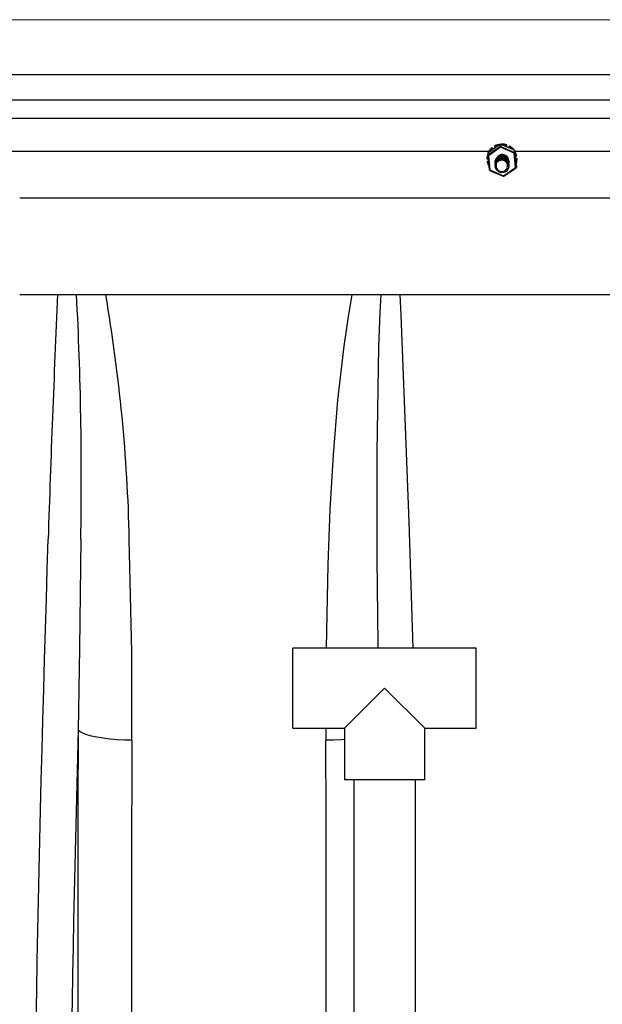
# Model space of a CAD drawing. Units: inches. Extents: x 0.1 to 16.5, y -0.1 to 10.5.
# Drawn here: x 9.3 to 9.6, y 4.6 to 5.1 of the extents above; entities that cross this region are included whole.
import ezdxf

# ---------------------------------------------------------------- set-up
doc = ezdxf.new("R2010")
doc.units = ezdxf.units.IN
doc.header["$LTSCALE"] = 0.5
doc.header["$MEASUREMENT"] = 0
doc.linetypes.add('SLD-Solid', pattern=[0])
for name, color, linetype in [('OSI-PVC', 50, 'Continuous'), ('OSI-TANK', 142, 'Continuous'), ('SHADE', 251, 'Continuous')]:
    doc.layers.add(name, color=color, linetype=linetype)

msp = doc.modelspace()

# ---------------------------------------------------------------- linework, layer by layer
at = {"linetype": 'SLD-Solid', "lineweight": 18}
msp.add_line((9.685766457653653, 5.123458342790376), (6.347732775212393, 5.123458343473576), dxfattribs=at)
at = {"linetype": 'SLD-Solid', "lineweight": 18, "flags": 128}
msp.add_lwpolyline([(9.930491733640817, 5.123458343201325), (8.152822462807482, 5.123458325761447), (6.347158400307485, 5.123458343201325)], dxfattribs=at)
at = {"layer": 'OSI-PVC'}
for p, q in [((9.708387566974196, 5.021938819590865), (9.26059590030749, 5.021938819590865)), ((9.26059590030749, 4.967147152924198), (9.708387566974196, 4.967147152924198)), ((9.52004226358157, 4.766036230202171), (9.415875596914905, 4.766036230202171)), ((9.415875596914905, 4.720452896868837), (9.415875596914905, 4.766036230202171)), ((9.52004226358157, 4.720452896868837), (9.52004226358157, 4.766036230202171)), ((9.46795893024824, 4.743244563535504), (9.44516726358157, 4.720452896868837)), ((9.490750596914904, 4.720452896868837), (9.46795893024824, 4.743244563535504)), ((9.415875596914905, 4.720452896868837), (9.44516726358157, 4.720452896868837)), ((9.44516726358157, 4.720452896868837), (9.44516726358157, 4.69116123020217)), ((9.490750596914904, 4.69116123020217), (9.490750596914904, 4.720452896868837)), ((9.490750596914904, 4.720452896868837), (9.52004226358157, 4.720452896868837)), ((9.490750596914904, 4.69116123020217), (9.44516726358157, 4.69116123020217)), ((9.450458930248242, 4.691161230202169), (9.450458930248242, 3.753661230202168)), ((9.485458930248239, 3.753661230202168), (9.485458930248239, 4.691161230202169))]:
    msp.add_line(p, q, dxfattribs=at)
at = {"layer": 'OSI-TANK'}
for p, q in [((8.779720190900665, 5.092208342814435), (9.959971557321467, 5.092208342814452)), ((8.791945324211557, 5.077876319590844), (9.967750676685508, 5.077876319590851)), ((9.18861020821258, 5.067459652924188), (9.88882506697415, 5.067459652924188)), ((9.533560332826855, 5.052522212321617), (9.526691617872796, 5.047761835288513)), ((9.526691617872789, 5.046555921856814), (9.533560332826855, 5.051316298889916)), ((9.533566668470339, 5.052539783992067), (9.526697953516273, 5.047779406958965)), ((9.533804011588021, 5.050876560926258), (9.526935296633955, 5.046116183893156)), ((9.53039085807961, 5.051589780557448), (9.53033924001463, 5.051460123985238)), ((9.53033924001463, 5.051460123985238), (9.530818276459915, 5.050635005253705)), ((9.532967528463544, 5.05241938254041), (9.53298773598695, 5.052537575062417)), ((9.53301961735406, 5.052160649090233), (9.532967528463544, 5.05241938254041)), ((9.53298773598695, 5.052537575062417), (9.533058231926137, 5.052187410998869)), ((9.533560332826855, 5.051316298889916), (9.533560332826855, 5.052522212321617)), ((9.541527115261513, 5.047538701891773), (9.533804011588021, 5.050876560926258)), ((9.541692417240736, 5.049241938229705), (9.533969313567244, 5.052579797264189)), ((9.53397487312878, 5.052562624764757), (9.533974873128773, 5.051356711333058)), ((9.541697976802268, 5.049224765730273), (9.53397487312878, 5.052562624764757)), ((9.533974873128773, 5.051356711333058), (9.541697976802268, 5.048018852298572)), ((9.534626068890763, 5.05269381231044), (9.53462568967122, 5.052581032312978)), ((9.53462568967122, 5.052581032312978), (9.534626780169216, 5.052295645849158)), ((9.537091093132787, 5.051230590964876), (9.537400812303346, 5.052148538084647)), ((9.537400812303346, 5.052148538084647), (9.53736803787707, 5.052269967454971)), ((9.538339476537924, 5.05069105038592), (9.538869963150148, 5.051620848259655)), ((9.53892090411637, 5.051491567466895), (9.538439510676515, 5.050647816490923)), ((9.538869963150148, 5.051620848259655), (9.53892090411637, 5.051491567466895)), ((9.177688096914867, 5.048760296285565), (9.527400188642108, 5.048760296285564)), ((9.526518629967288, 5.047436946223113), (9.526518629967288, 5.046231032791414)), ((9.526520929723024, 5.046187315812624), (9.526520756332037, 5.046190620348272)), ((9.52652092972302, 5.046187315812623), (9.527375318442452, 5.038089079745038)), ((9.526691617872796, 5.047761835288513), (9.526691617872789, 5.046555921856814)), ((9.526935296633955, 5.046116183893156), (9.527789685353383, 5.03801794782557)), ((9.52729912005847, 5.048595068087356), (9.527210105870484, 5.048429188964878)), ((9.527210105870484, 5.048429188964878), (9.527439557555354, 5.048293377164295)), ((9.528987312368823, 5.050523167748362), (9.529055087252331, 5.050664021836902)), ((9.529616290601354, 5.049801966481026), (9.528987312368823, 5.050523167748362)), ((9.529055087252331, 5.050664021836902), (9.52973509761497, 5.04988430592629)), ((9.540884545192252, 5.049591093586119), (9.541099269063537, 5.04978320693427)), ((9.541099269063537, 5.04978320693427), (9.541022294568624, 5.049932904256867)), ((9.542381503980938, 5.039440465824186), (9.541527115261513, 5.047538701891773)), ((9.541697976802268, 5.048018852298572), (9.541697976802268, 5.049224765730273)), ((9.542796044282856, 5.040801640597286), (9.541941482172444, 5.048903181200522)), ((9.541941482172447, 5.04890318120052), (9.54194165556343, 5.048899876664873)), ((9.54194165556343, 5.048899876664873), (9.54194165556343, 5.047693963233173)), ((9.54194165556343, 5.047693963233173), (9.542796044282856, 5.039595727165588)), ((9.541956556968795, 5.048760296285564), (9.631820698486653, 5.048760296285564)), ((9.541969329770804, 5.048639230588459), (9.541985360843356, 5.048648878926053)), ((9.541985360843356, 5.048648878926053), (9.542073984108185, 5.048483650672672)), ((9.542073984108185, 5.048483650672672), (9.541991012404477, 5.048433713963481)), ((9.542283292155773, 5.048117159345948), (9.542192167461113, 5.048286767518532)), ((9.542271726484618, 5.045772994273723), (9.543071900241973, 5.045957177660855)), ((9.52607673620571, 5.044300363842912), (9.526722229339999, 5.044279317987375)), ((9.52624490037292, 5.042706436988285), (9.526345449682712, 5.042940708428564)), ((9.526877744583402, 5.042805282662994), (9.52624490037292, 5.042706436988285)), ((9.526345449682712, 5.042940708428564), (9.526855058993505, 5.043020305705949)), ((9.530804233640804, 5.042632302501911), (9.530804233640804, 5.042572485366095)), ((9.530804233640804, 5.04215376542584), (9.530804233640804, 5.042093948290024)), ((9.530804233640804, 5.041675228349768), (9.530804233640804, 5.041615411213953)), ((9.530804233640804, 5.041196691273697), (9.530804233640804, 5.041136874137881)), ((9.530804233640804, 5.040718154197626), (9.530804233640804, 5.04065833706181)), ((9.530804233640804, 5.040239617121555), (9.530804233640804, 5.040179799985739)), ((9.538512566974134, 5.04233321682806), (9.538512566974134, 5.042393033963876)), ((9.538512566974134, 5.041854679751989), (9.538512566974134, 5.041914496887805)), ((9.538512566974134, 5.041376142675918), (9.538512566974134, 5.041435959811733)), ((9.538512566974134, 5.040897605599846), (9.538512566974134, 5.040957422735662)), ((9.538512566974134, 5.040419068523775), (9.538512566974134, 5.040478885659591)), ((9.538512566974134, 5.039940531447704), (9.538512566974134, 5.040000348583519)), ((9.53874720295087, 5.042923652977453), (9.538714225431018, 5.042598358856299)), ((9.542400934561865, 5.044548308732383), (9.543137505377988, 5.044577721748836)), ((9.543240064409186, 5.044363250806227), (9.542423897241886, 5.044330659319034)), ((9.54269915624732, 5.041721644996804), (9.542790140907439, 5.041695631718432)), ((9.542795870891876, 5.040804945132932), (9.542796044282856, 5.040801640597286)), ((9.542796044282856, 5.039595727165588), (9.542796044282856, 5.040801640597286)), ((9.542796044282856, 5.040801640597286), (9.542798170647611, 5.040761228154143)), ((9.542798170647604, 5.039555314722444), (9.542798170647604, 5.040761228154143)), ((9.543137505377988, 5.044577721748836), (9.543240064409186, 5.044363250806227)), ((9.527375318442452, 5.038089079745037), (9.527375145051465, 5.038092384280685)), ((9.52762438337416, 5.037750322715851), (9.535347487047655, 5.034412463681366)), ((9.527789685353383, 5.03801794782557), (9.535512789026878, 5.034680088791085)), ((9.535512789026878, 5.034680088791085), (9.542381503980938, 5.039440465824186)), ((9.53575013214456, 5.034452476953491), (9.542618847098623, 5.039212853986593)), ((9.542796044282856, 5.039595727165588), (9.542798170647611, 5.039555314722443))]:
    msp.add_line(p, q, dxfattribs=at)
at = {"layer": 'OSI-TANK', "flags": 128}
for points in [[(9.533566668470339, 5.052539783992064), (9.533565015045927, 5.052538375577867), (9.533560332826855, 5.052522212321617)], [(9.533969313567244, 5.052579797264189), (9.53397159007218, 5.052578011507245), (9.53397487312878, 5.052562624764757)], [(9.526691617872796, 5.047761835288513), (9.52669630009186, 5.047777998544766), (9.526697953516273, 5.047779406958964)], [(9.53089205389455, 5.042255685001647), (9.530829924818946, 5.043008311140995), (9.531291365058593, 5.044414050575731), (9.53226540589263, 5.045545316211046), (9.533603758433781, 5.046234436417155), (9.535161222416829, 5.046375280197823), (9.536533946715124, 5.045967395937729), (9.53767968785171, 5.045060996360943), (9.538365465347727, 5.043804397894729), (9.538486875795993, 5.042393459572719), (9.538425157797594, 5.042213441396524)], [(9.530865508275596, 5.042098719211129), (9.530829924818946, 5.042529774064923), (9.531291365058593, 5.043935513499659), (9.53226540589263, 5.045066779134975), (9.533603758433781, 5.045755899341084), (9.535161222416829, 5.045896743121751), (9.536533946715124, 5.045488858861657), (9.53767968785171, 5.044582459284871), (9.538365465347727, 5.043325860818658), (9.538486875795993, 5.041914922496647), (9.538425157797594, 5.041734904320453)], [(9.530865508275596, 5.041620182135058), (9.530829924818946, 5.042051236988852), (9.531291365058593, 5.043456976423587), (9.53226540589263, 5.044588242058903), (9.533603758433781, 5.045277362265012), (9.535161222416829, 5.04541820604568), (9.536533946715124, 5.045010321785586), (9.53767968785171, 5.0441039222088), (9.538365465347727, 5.042847323742587), (9.538486875795993, 5.041436385420576), (9.538425157797594, 5.041256367244382)], [(9.541692417240736, 5.049241938229704), (9.541694693745672, 5.049240152472762), (9.541697976802268, 5.049224765730273)], [(9.542192167461113, 5.048286767518532), (9.542154659197067, 5.048355770415446), (9.541985360843356, 5.048648878926053)], [(9.530865508275596, 5.041141645058986), (9.530829924818946, 5.041572699912781), (9.531291365058593, 5.042978439347516), (9.53226540589263, 5.044109704982832), (9.533603758433781, 5.044798825188941), (9.535161222416829, 5.044939668969609), (9.536533946715124, 5.044531784709515), (9.53767968785171, 5.043625385132729), (9.538365465347727, 5.042368786666516), (9.538486875795993, 5.040957848344505), (9.538425157797594, 5.04077783016831)], [(9.530865508275596, 5.040663107982915), (9.530829924818946, 5.041094162836711), (9.531291365058593, 5.042499902271445), (9.53226540589263, 5.043631167906761), (9.533603758433781, 5.04432028811287), (9.535161222416829, 5.044461131893537), (9.536533946715124, 5.044053247633443), (9.53767968785171, 5.043146848056657), (9.538365465347727, 5.041890249590444), (9.538486875795993, 5.040479311268434), (9.538425157797594, 5.040299293092239)], [(9.535161222416829, 5.043504057741395), (9.536533946715124, 5.043096173481302), (9.53767968785171, 5.042189773904515), (9.538365465347727, 5.040933175438302), (9.538486875795993, 5.039522237116292), (9.538025435556346, 5.038176314816066), (9.537051394722308, 5.037104866315258), (9.535713042181158, 5.036475563243658), (9.534214129975094, 5.03638876459751), (9.532782853899814, 5.036862237992103), (9.531637112763224, 5.037828454703398), (9.530951335267208, 5.03914487030412), (9.530829924818946, 5.04061562576064), (9.531291365058593, 5.042021365195374), (9.53226540589263, 5.043152630830689), (9.533603758433781, 5.043841751036799), (9.535161222416829, 5.043982594817466), (9.536533946715124, 5.043574710557372), (9.53767968785171, 5.042668310980586), (9.538365465347727, 5.041411712514373), (9.538451292339342, 5.040414297602669)]]:
    msp.add_lwpolyline(points, dxfattribs=at)
at = {"layer": 'OSI-TANK'}
for centre, radius, start, end in [((9.534630608264028, 5.043782407704236), 0.008795633504387012, 100.8991083298825, 119.2024886450362), ((9.53463094040535, 5.044003820273144), 0.008690517335815478, 100.8991083299572, 119.2024886449527), ((9.53380415749486, 5.052167451840988), 0.000430471215465011, 66.6355417872528, 124.5004985256246), ((9.53380415749486, 5.050961538409302), 0.0004304712154513484, 66.63554178664612, 124.5004985263531), ((9.534775396877084, 5.05170223530855), 0.001274883353636862, 197.6212219836426, 220.3644299603606), ((9.533804011588021, 5.052197323256214), 0.0004166666666668643, 66.62641419287098, 124.7239738583778), ((9.532124825456648, 5.051744575122115), 0.001890268422210607, 332.6644028026356, 348.159390340527), ((9.534660479766853, 5.043684655421383), 0.008896444916260909, 72.05971747718512, 90.22405924476838), ((9.53466045491534, 5.043907236222945), 0.008790123955538461, 72.05971747714895, 90.22405924476838), ((9.534818482327804, 5.044238510818089), 0.00842100961613206, 42.54839232582995, 61.24169760252414), ((9.53482041860006, 5.04401993694889), 0.008522865953838762, 42.54839232597482, 61.24169760225142), ((9.534036317971385, 5.044329644064142), 0.007959635620795071, 160.6422942200927, 180.2107680506038), ((9.526935296633955, 5.047436946223114), 0.0004166666666674719, 124.7239742121897, 180), ((9.526914147047634, 5.047434850704184), 0.0003955226315182708, 124.2372231872122, 179.6964397415491), ((9.526914147047645, 5.046228937272482), 0.000395522631528737, 124.2372231886725, 179.696439741128), ((9.526935296633955, 5.046231032791414), 0.0004166666666666469, 180, 186.022600597307), ((9.526796339635002, 5.046549191483037), 0.0004547577601900835, 232.7266066190095, 287.7920191451134), ((9.527906681923074, 5.046941858275486), 0.001274883353704716, 197.6212219844613, 220.3644299600045), ((9.534358611261311, 5.044163259786074), 0.008324618975140538, 130.1829672339511, 149.1730136019237), ((9.534362194024919, 5.044380120811231), 0.008225131877124944, 130.182967233931, 149.1730136020177), ((9.534834089187271, 5.04324491421444), 0.00354574284345155, 98.53144774078609, 150.2186205114622), ((9.534661142709293, 5.042498660278659), 0.004267392870754485, 51.23111463977185, 94.74592066535065), ((9.535320527088476, 5.043522316882827), 0.003059009288837799, 359.8810371271322, 48.85383144340565), ((9.539847929130215, 5.048406716087613), 0.001890268422136446, 332.6644028020604, 348.1593903405694), ((9.541572038775744, 5.04804979026158), 0.0005130589087834177, 264.9767403357263, 316.0889883518326), ((9.541527115261513, 5.04885946422173), 0.0004166666666660042, 6.022600597404346, 66.62641419283916), ((9.541542198788651, 5.048854097930312), 0.0004020713959652038, 6.537716101787635, 67.20477940111468), ((9.541542198788644, 5.047648184498605), 0.0004020713959755599, 6.537716102807188, 67.20477940026171), ((9.535186517118209, 5.044302895277467), 0.008057041467719156, 11.84830941382747, 31.25813333391463), ((9.534124608145572, 5.044359010720858), 0.008051136225645954, 191.8447015218588, 209.7622434257424), ((9.53393085394977, 5.040564727332746), 0.003082038507704814, 124.441007678474, 185.9659532194021), ((9.53443461049605, 5.04036563960534), 0.003207272932068998, 131.4397536333416, 247.3268111505999), ((9.534730776538513, 5.039942567986804), 0.00372089342093337, 0.8162914365626951, 130.5469044848951), ((9.53465578452997, 5.039569170221349), 0.003967216562387417, 82.68041494750317, 126.2141366509262), ((9.534618565064225, 5.040348136000671), 0.003202236567760756, 323.1416487383127, 80.2434610186163), ((9.535280482643444, 5.044333970585012), 0.007959635620863404, 340.6422942201647, 0.2107680504949183), ((9.542381503980945, 5.040761228154142), 0.0004166666666662877, 0, 6.022600597404346), ((9.527789685353387, 5.038132796723827), 0.0004166666666674874, 186.022600597307, 246.6264141925731), ((9.52765072835443, 5.038450955415443), 0.000454757760183176, 232.7266066187463, 287.7920191452673), ((9.52727038061921, 5.038153839889561), 0.0005367905177941503, 311.2602471732214, 345.3356173660102), ((9.534655077972698, 5.040001199131856), 0.002975920349437589, 240.6906037224924, 328.0705503717681), ((9.534993484292716, 5.034815980855069), 0.0005367905177750871, 311.2602471721444, 345.3356173662629), ((9.535512789026878, 5.034794937689343), 0.0004166666666670645, 246.6264141927221, 304.7239742120997), ((9.536010948771263, 5.034961995635007), 0.0005723937452285449, 209.5053685351201, 242.8926267170828), ((9.542426427495169, 5.039951554193997), 0.0005130589087885302, 264.9767403362999, 316.0889883519648), ((9.542779843256984, 5.039618284491435), 0.0004362266122807426, 204.0559861819538, 248.3420090710432), ((9.542381503980945, 5.039555314722443), 0.0004166666666665779, 304.7239742121422, 0)]:
    msp.add_arc(centre, radius, start, end, dxfattribs=at)
at = {"layer": 'SHADE', "flags": 128}
for points in [[(9.449411159527159, 4.967147152924198), (9.446963409068687, 4.953319045247498), (9.444745437057552, 4.937876752577547), (9.441168490924053, 4.907008816529721), (9.438628516805348, 4.875972026037677), (9.436888593885502, 4.844814657748066), (9.435711801348585, 4.813584988307544), (9.434727010670166, 4.766036230202171)], [(9.464311097696285, 4.766036230202171), (9.464272673251987, 4.76839357669593), (9.463748930951123, 4.817097638347012), (9.46362285697181, 4.877432783441752), (9.464668442999638, 4.937390395898583), (9.46536552715381, 4.956847339494112), (9.465973197004192, 4.967147152924198)], [(9.48424420862807, 4.766036230202171), (9.481890455780846, 4.837872730895433), (9.479693872041093, 4.89693652594516), (9.477280273484478, 4.955514029648916), (9.476753467469418, 4.967147152924198)], [(9.29528901023329, 4.828097631607869), (9.294591623252192, 4.766026186089176), (9.29382772840729, 4.719476750398903)], [(9.324359698430438, 4.713685861899242), (9.32421893595351, 4.763708646346107), (9.322885364371139, 4.828097631607869)], [(9.434557083412784, 4.720452896868837), (9.434538041198469, 4.713685861959959)], [(9.324359698430438, 4.713685861899242), (9.320052671793459, 4.713771294605061), (9.315829073487432, 4.713988214808616), (9.31177071581281, 4.71433242070387), (9.307956210312014, 4.714797244924731), (9.304459445041502, 4.71537368369384), (9.301348153339116, 4.716050571228289), (9.298682601810029, 4.716814796024017), (9.296514422945489, 4.717651554829373), (9.294885614986768, 4.718544639388306), (9.29382772840729, 4.719476750398903)], [(9.44516726358157, 4.714166205492694), (9.443068666140547, 4.713988214869603), (9.438845067834972, 4.713771294665924), (9.434538041198469, 4.713685861959959)]]:
    msp.add_lwpolyline(points, dxfattribs=at)
at = {"layer": 'SHADE'}
for centre, radius, start, end in [((19.75035993743238, 4.492211876097842), 10.47898461516726, 177.4023139959388, 178.163168110497), ((7.309765938073255, 4.863523211868901), 1.985839077522812, 358.9778406875202, 2.99113471101605), ((8.366327833054832, 4.806094250428595), 0.9568105661526044, 1.317723765278306, 9.69030944197253), ((26.87986183890765, 4.248246033860351), 17.61277229235403, 178.1133547141206, 181.6795129504257), ((26.79829804595041, 4.246870337507787), 17.51084914900628, 178.45343643237, 181.6847882479609), ((34.57027600861137, 4.610252585978287), 25.27668426791626, 179.752415979429, 181.9114336984858), ((34.2687103218511, 4.605352190944067), 24.94458586965136, 179.7511651758894, 181.9242247531586), ((-15.49818991412939, 4.605182248753324), 24.93296405019801, 358.0752687309708, 0.2493413422048878)]:
    msp.add_arc(centre, radius, start, end, dxfattribs=at)

doc.saveas('drawing.dxf')
